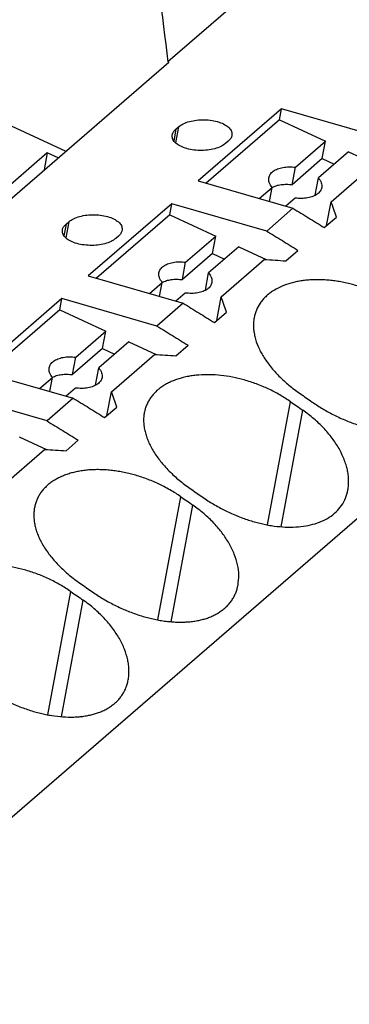
# Model space of a CAD drawing. Units: millimetres. Extents: x -1213 to -793, y -1206 to -909.
# Drawn here: x -858 to -852, y -1106 to -1088 of the extents above; entities that cross this region are included whole.
import ezdxf

# ---------------------------------------------------------------- set-up
doc = ezdxf.new("R2010")
doc.units = ezdxf.units.MM
doc.layers.add('1', color=7, linetype='Continuous')

# ---------------------------------------------------------------- blocks, each defined once
blk = doc.blocks.new('PTRE_6-2____19-select__1', base_point=(-1865.738, -2284.358))
at = {"color": 7, "linetype": 'Continuous'}
for p, q in [((-1702.575, -2170.029), (-1710.725, -2177.087)), ((-1723.185, -2176.372), (-1714.514, -2180.404)), ((-1788.119, -2244.148), (-1710.694, -2177.096)), ((-1710.725, -2177.087), (-1710.694, -2177.096)), ((-1779.376, -2259.578), (-1685.651, -2178.41)), ((-1706.506, -2178.824), (-1709.606, -2181.509)), ((-1706.583, -2179.239), (-1706.506, -2178.824)), ((-1702.985, -2179.841), (-1706.506, -2178.824)), ((-1710.43, -2179.582), (-1710.33, -2179.495)), ((-1706.583, -2179.239), (-1709.304, -2181.596)), ((-1706.583, -2179.239), (-1704.877, -2180.032)), ((-1708.484, -2180.029), (-1708.584, -2180.115)), ((-1705.994, -2180.999), (-1704.877, -2180.032)), ((-1704.997, -2180.679), (-1704.877, -2180.032)), ((-1715.2, -2180.468), (-1718.7, -2183.499)), ((-1715.2, -2180.468), (-1715.317, -2181.099)), ((-1714.802, -2180.653), (-1715.2, -2180.468)), ((-1704.024, -2180.428), (-1705.141, -2181.396)), ((-1704.024, -2180.428), (-1703.007, -2180.901)), ((-1704.997, -2180.679), (-1706.114, -2181.647)), ((-1706.114, -2181.647), (-1705.994, -2180.999)), ((-1704.997, -2180.679), (-1704.553, -2180.886)), ((-1704.673, -2182.283), (-1703.073, -2180.897)), ((-1709.606, -2181.509), (-1706.085, -2182.525)), ((-1705.261, -2182.043), (-1705.141, -2181.396)), ((-1707.338, -2182.163), (-1706.86, -2181.749)), ((-1706.957, -2182.273), (-1706.86, -2181.749)), ((-1710.581, -2182.353), (-1713.681, -2185.038)), ((-1710.658, -2182.768), (-1710.581, -2182.353)), ((-1707.06, -2183.37), (-1710.581, -2182.353)), ((-1706.007, -2182.146), (-1706.355, -2182.447)), ((-1704.837, -2183.168), (-1704.673, -2182.283)), ((-1710.658, -2182.768), (-1713.379, -2185.125)), ((-1710.658, -2182.768), (-1708.952, -2183.561)), ((-1706.085, -2182.525), (-1707.06, -2183.37)), ((-1714.505, -2183.111), (-1714.405, -2183.025)), ((-1704.925, -2183.244), (-1704.475, -2182.854)), ((-1712.559, -2183.558), (-1712.659, -2183.644)), ((-1710.069, -2184.528), (-1708.952, -2183.561)), ((-1709.072, -2184.208), (-1708.952, -2183.561)), ((-1709.072, -2184.208), (-1710.189, -2185.176)), ((-1708.099, -2183.957), (-1709.216, -2184.925)), ((-1709.072, -2184.208), (-1708.628, -2184.415)), ((-1708.099, -2183.957), (-1707.082, -2184.431)), ((-1706.35, -2184.478), (-1705.9, -2184.088)), ((-1710.189, -2185.176), (-1710.069, -2184.528)), ((-1708.748, -2185.812), (-1707.148, -2184.426)), ((-1709.336, -2185.572), (-1709.216, -2184.925)), ((-1713.681, -2185.038), (-1710.16, -2186.054)), ((-1711.413, -2185.693), (-1710.935, -2185.278)), ((-1711.032, -2185.802), (-1710.935, -2185.278)), ((-1710.082, -2185.675), (-1710.43, -2185.976)), ((-1714.656, -2185.882), (-1717.756, -2188.567)), ((-1714.733, -2186.297), (-1714.656, -2185.882)), ((-1711.135, -2186.899), (-1714.656, -2185.882)), ((-1710.16, -2186.054), (-1711.135, -2186.899)), ((-1708.912, -2186.697), (-1708.748, -2185.812)), ((-1714.733, -2186.297), (-1717.454, -2188.654)), ((-1714.733, -2186.297), (-1713.027, -2187.09)), ((-1709, -2186.773), (-1708.55, -2186.383)), ((-1714.144, -2188.057), (-1713.027, -2187.09)), ((-1713.147, -2187.738), (-1713.027, -2187.09)), ((-1712.174, -2187.487), (-1713.291, -2188.454)), ((-1712.174, -2187.487), (-1711.157, -2187.96)), ((-1713.147, -2187.738), (-1714.264, -2188.705)), ((-1713.147, -2187.738), (-1712.703, -2187.944)), ((-1712.823, -2189.341), (-1711.223, -2187.955)), ((-1710.425, -2188.007), (-1709.975, -2187.617)), ((-1714.264, -2188.705), (-1714.144, -2188.057)), ((-1717.756, -2188.567), (-1714.235, -2189.583)), ((-1713.411, -2189.101), (-1713.291, -2188.454)), ((-1715.488, -2189.222), (-1715.01, -2188.807)), ((-1715.107, -2189.332), (-1715.01, -2188.807)), ((-1715.21, -2190.428), (-1718.731, -2189.411)), ((-1714.157, -2189.204), (-1714.505, -2189.505)), ((-1712.987, -2190.226), (-1712.823, -2189.341)), ((-1714.235, -2189.583), (-1715.21, -2190.428)), ((-1713.075, -2190.302), (-1712.625, -2189.912)), ((-1716.249, -2191.016), (-1715.232, -2191.489)), ((-1714.5, -2191.536), (-1714.05, -2191.146)), ((-1716.898, -2192.87), (-1715.298, -2191.485))]:
    blk.add_line(p, q, dxfattribs=at)
at = {"color": 2, "linetype": 'Continuous'}
for p, q in [((-1710.33, -2179.495), (-1710.441, -2180.093)), ((-1710.43, -2179.582), (-1710.511, -2180.014)), ((-1714.505, -2183.111), (-1714.586, -2183.544)), ((-1714.405, -2183.025), (-1714.516, -2183.622)), ((-1707.024, -2194.291), (-1706.173, -2189.712)), ((-1706.528, -2194.359), (-1705.723, -2190.026)), ((-1711.099, -2197.82), (-1710.248, -2193.241)), ((-1710.603, -2197.888), (-1709.798, -2193.555)), ((-1715.174, -2201.349), (-1714.323, -2196.77)), ((-1714.678, -2201.417), (-1713.873, -2197.084))]:
    blk.add_line(p, q, dxfattribs=at)
at = {"color": 7, "linetype": 'Continuous'}
for points, knots in [([(-1712.871, -2166.538), (-1712.369, -2168.294), (-1711.378, -2171.754), (-1710.94, -2175.327), (-1710.725, -2177.087)], [0, 0, 0, 0, 5.468583, 10.779359, 10.779359, 10.779359, 10.779359]), ([(-1710.33, -2179.495), (-1710.274, -2179.455), (-1710.15, -2179.368), (-1709.918, -2179.291), (-1709.655, -2179.241), (-1709.373, -2179.229), (-1709.093, -2179.254), (-1708.836, -2179.314), (-1708.618, -2179.405), (-1708.455, -2179.522), (-1708.347, -2179.664), (-1708.349, -2179.768), (-1708.349, -2179.817)], [0, 0, 0, 0, 0.207654, 0.452311, 0.724712, 1.011114, 1.295851, 1.563475, 1.800945, 2.000362, 2.163265, 2.306482, 2.306482, 2.306482, 2.306482]), ([(-1708.584, -2180.115), (-1708.641, -2180.155), (-1708.764, -2180.243), (-1708.996, -2180.32), (-1709.26, -2180.369), (-1709.542, -2180.381), (-1709.821, -2180.357), (-1710.078, -2180.297), (-1710.297, -2180.205), (-1710.459, -2180.089), (-1710.567, -2179.947), (-1710.565, -2179.842), (-1710.565, -2179.793)], [0, 0, 0, 0, 0.207654, 0.452311, 0.724712, 1.011114, 1.295851, 1.563475, 1.800945, 2.000362, 2.163265, 2.306482, 2.306482, 2.306482, 2.306482]), ([(-1710.565, -2179.793), (-1710.553, -2179.755), (-1710.526, -2179.673), (-1710.464, -2179.614), (-1710.43, -2179.582)], [0, 0, 0, 0, 0.1180009, 0.2539714, 0.2539714, 0.2539714, 0.2539714]), ([(-1708.349, -2179.817), (-1708.362, -2179.855), (-1708.388, -2179.937), (-1708.45, -2179.997), (-1708.484, -2180.029)], [0, 0, 0, 0, 0.1180009, 0.2539714, 0.2539714, 0.2539714, 0.2539714]), ([(-1706.984, -2181.39), (-1706.969, -2181.345), (-1706.937, -2181.249), (-1706.816, -2181.137), (-1706.654, -2181.053), (-1706.455, -2181), (-1706.23, -2180.978), (-1706.074, -2180.992), (-1705.994, -2180.999)], [0, 0, 0, 0, 0.14111, 0.297835, 0.478849, 0.685211, 0.912594, 1.153353, 1.153353, 1.153353, 1.153353]), ([(-1706.86, -2181.749), (-1706.904, -2181.692), (-1706.986, -2181.585), (-1706.984, -2181.452), (-1706.984, -2181.39)], [0, 0, 0, 0, 0.2099197, 0.3901152, 0.3901152, 0.3901152, 0.3901152]), ([(-1706.861, -2181.747), (-1706.81, -2181.724), (-1706.702, -2181.676), (-1706.519, -2181.641), (-1706.32, -2181.627), (-1706.184, -2181.64), (-1706.114, -2181.647)], [0, 0, 0, 0, 0.1677674, 0.3538466, 0.5545245, 0.7644572, 0.7644572, 0.7644572, 0.7644572]), ([(-1705.141, -2181.396), (-1705.097, -2181.453), (-1705.015, -2181.56), (-1705.016, -2181.693), (-1705.017, -2181.755)], [0, 0, 0, 0, 0.2099197, 0.3901152, 0.3901152, 0.3901152, 0.3901152]), ([(-1705.017, -2181.755), (-1705.032, -2181.8), (-1705.064, -2181.896), (-1705.185, -2182.008), (-1705.347, -2182.092), (-1705.546, -2182.145), (-1705.771, -2182.167), (-1705.927, -2182.153), (-1706.007, -2182.146)], [0, 0, 0, 0, 0.14111, 0.297835, 0.478849, 0.685211, 0.912594, 1.153353, 1.153353, 1.153353, 1.153353]), ([(-1705.261, -2182.043), (-1705.261, -2182.044), (-1705.261, -2182.044), (-1705.26, -2182.045), (-1705.26, -2182.045)], [0, 0, 0, 0, 0.001123175, 0.002245363, 0.002245363, 0.002245363, 0.002245363]), ([(-1704.475, -2182.854), (-1704.508, -2182.759), (-1704.573, -2182.568), (-1704.64, -2182.378), (-1704.673, -2182.283)], [0, 0, 0, 0, 0.3026223, 0.6045604, 0.6045604, 0.6045604, 0.6045604]), ([(-1714.405, -2183.025), (-1714.349, -2182.984), (-1714.225, -2182.897), (-1713.993, -2182.82), (-1713.73, -2182.77), (-1713.448, -2182.758), (-1713.168, -2182.783), (-1712.911, -2182.843), (-1712.693, -2182.934), (-1712.53, -2183.051), (-1712.422, -2183.193), (-1712.424, -2183.297), (-1712.424, -2183.346)], [0, 0, 0, 0, 0.207654, 0.452311, 0.724712, 1.011114, 1.295851, 1.563475, 1.800945, 2.000362, 2.163265, 2.306482, 2.306482, 2.306482, 2.306482]), ([(-1706.085, -2182.525), (-1705.891, -2182.644), (-1705.503, -2182.881), (-1705.117, -2183.123), (-1704.925, -2183.244)], [0, 0, 0, 0, 0.681913, 1.364862, 1.364862, 1.364862, 1.364862]), ([(-1714.64, -2183.322), (-1714.628, -2183.284), (-1714.601, -2183.202), (-1714.539, -2183.143), (-1714.505, -2183.111)], [0, 0, 0, 0, 0.1180009, 0.2539714, 0.2539714, 0.2539714, 0.2539714]), ([(-1712.659, -2183.644), (-1712.716, -2183.684), (-1712.839, -2183.772), (-1713.071, -2183.849), (-1713.335, -2183.899), (-1713.617, -2183.91), (-1713.896, -2183.886), (-1714.153, -2183.826), (-1714.372, -2183.734), (-1714.534, -2183.618), (-1714.642, -2183.476), (-1714.64, -2183.371), (-1714.64, -2183.322)], [0, 0, 0, 0, 0.207654, 0.452311, 0.724712, 1.011114, 1.295851, 1.563475, 1.800945, 2.000362, 2.163265, 2.306482, 2.306482, 2.306482, 2.306482]), ([(-1712.424, -2183.346), (-1712.437, -2183.384), (-1712.463, -2183.466), (-1712.525, -2183.526), (-1712.559, -2183.558)], [0, 0, 0, 0, 0.1180009, 0.2539714, 0.2539714, 0.2539714, 0.2539714]), ([(-1707.06, -2183.37), (-1706.866, -2183.488), (-1706.478, -2183.726), (-1706.092, -2183.967), (-1705.9, -2184.088)], [0, 0, 0, 0, 0.681913, 1.364862, 1.364862, 1.364862, 1.364862]), ([(-1711.059, -2184.919), (-1711.044, -2184.874), (-1711.012, -2184.778), (-1710.891, -2184.666), (-1710.729, -2184.582), (-1710.53, -2184.529), (-1710.305, -2184.507), (-1710.149, -2184.521), (-1710.069, -2184.528)], [0, 0, 0, 0, 0.14111, 0.297835, 0.478849, 0.685211, 0.912594, 1.153353, 1.153353, 1.153353, 1.153353]), ([(-1707.148, -2184.426), (-1707.015, -2184.435), (-1706.749, -2184.451), (-1706.483, -2184.469), (-1706.35, -2184.478)], [0, 0, 0, 0, 0.4000502, 0.7997442, 0.7997442, 0.7997442, 0.7997442]), ([(-1710.935, -2185.278), (-1710.979, -2185.221), (-1711.061, -2185.114), (-1711.059, -2184.981), (-1711.059, -2184.919)], [0, 0, 0, 0, 0.2099197, 0.3901152, 0.3901152, 0.3901152, 0.3901152]), ([(-1709.216, -2184.925), (-1709.172, -2184.982), (-1709.09, -2185.089), (-1709.091, -2185.222), (-1709.092, -2185.284)], [0, 0, 0, 0, 0.2099197, 0.3901152, 0.3901152, 0.3901152, 0.3901152]), ([(-1710.936, -2185.277), (-1710.885, -2185.254), (-1710.777, -2185.205), (-1710.594, -2185.17), (-1710.395, -2185.156), (-1710.259, -2185.169), (-1710.189, -2185.176)], [0, 0, 0, 0, 0.1677674, 0.3538466, 0.5545245, 0.7644572, 0.7644572, 0.7644572, 0.7644572]), ([(-1709.092, -2185.284), (-1709.107, -2185.33), (-1709.139, -2185.425), (-1709.26, -2185.537), (-1709.422, -2185.621), (-1709.621, -2185.674), (-1709.846, -2185.696), (-1710.002, -2185.682), (-1710.082, -2185.675)], [0, 0, 0, 0, 0.14111, 0.297835, 0.478849, 0.685211, 0.912594, 1.153353, 1.153353, 1.153353, 1.153353]), ([(-1702.098, -2186.182), (-1702.167, -2186.136), (-1702.298, -2186.048), (-1702.502, -2185.926), (-1702.708, -2185.813), (-1702.996, -2185.67), (-1703.365, -2185.515), (-1703.738, -2185.394), (-1704.036, -2185.316), (-1704.252, -2185.27), (-1704.471, -2185.232), (-1704.684, -2185.204), (-1704.895, -2185.186), (-1705.102, -2185.178), (-1705.306, -2185.179), (-1705.506, -2185.19), (-1705.7, -2185.21), (-1705.884, -2185.239), (-1706.064, -2185.278), (-1706.291, -2185.34), (-1706.559, -2185.442), (-1706.802, -2185.576), (-1706.977, -2185.702), (-1707.097, -2185.807), (-1707.205, -2185.921), (-1707.328, -2186.081), (-1707.453, -2186.301), (-1707.502, -2186.495), (-1707.526, -2186.593)], [0, 0, 0, 0, 0.24876, 0.473971, 0.713505, 0.953731, 1.436666, 1.915057, 2.126766, 2.359937, 2.578416, 2.793531, 3.0048, 3.212006, 3.416598, 3.616496, 3.8117, 4.001818, 4.175758, 4.364539, 4.707556, 5.030846, 5.194661, 5.354203, 5.509931, 5.662905, 5.961043, 6.260341, 6.260341, 6.260341, 6.260341]), ([(-1709.336, -2185.572), (-1709.336, -2185.573), (-1709.336, -2185.573), (-1709.335, -2185.574), (-1709.335, -2185.574)], [0, 0, 0, 0, 0.001123175, 0.002245363, 0.002245363, 0.002245363, 0.002245363]), ([(-1710.16, -2186.054), (-1709.966, -2186.173), (-1709.578, -2186.41), (-1709.192, -2186.652), (-1709, -2186.773)], [0, 0, 0, 0, 0.681913, 1.364862, 1.364862, 1.364862, 1.364862]), ([(-1708.55, -2186.383), (-1708.583, -2186.288), (-1708.648, -2186.097), (-1708.715, -2185.907), (-1708.748, -2185.812)], [0, 0, 0, 0, 0.3026223, 0.6045604, 0.6045604, 0.6045604, 0.6045604]), ([(-1707.526, -2186.593), (-1707.535, -2186.652), (-1707.551, -2186.765), (-1707.552, -2186.94), (-1707.536, -2187.115), (-1707.488, -2187.362), (-1707.38, -2187.677), (-1707.221, -2187.977), (-1707.061, -2188.22), (-1706.921, -2188.406), (-1706.766, -2188.589), (-1706.597, -2188.768), (-1706.422, -2188.935), (-1706.231, -2189.101), (-1706.034, -2189.258), (-1705.894, -2189.358), (-1705.823, -2189.408)], [0, 0, 0, 0, 0.180107, 0.343699, 0.522507, 0.707667, 1.096689, 1.516236, 1.723778, 1.966842, 2.215505, 2.442735, 2.704882, 2.942262, 3.199228, 3.459948, 3.459948, 3.459948, 3.459948]), ([(-1711.135, -2186.899), (-1710.941, -2187.017), (-1710.553, -2187.255), (-1710.167, -2187.496), (-1709.975, -2187.617)], [0, 0, 0, 0, 0.681913, 1.364862, 1.364862, 1.364862, 1.364862]), ([(-1711.223, -2187.955), (-1711.09, -2187.964), (-1710.824, -2187.981), (-1710.558, -2187.998), (-1710.425, -2188.007)], [0, 0, 0, 0, 0.4000502, 0.7997442, 0.7997442, 0.7997442, 0.7997442]), ([(-1715.134, -2188.448), (-1715.119, -2188.403), (-1715.087, -2188.307), (-1714.966, -2188.195), (-1714.804, -2188.111), (-1714.605, -2188.058), (-1714.38, -2188.036), (-1714.224, -2188.05), (-1714.144, -2188.057)], [0, 0, 0, 0, 0.14111, 0.297835, 0.478849, 0.685211, 0.912594, 1.153353, 1.153353, 1.153353, 1.153353]), ([(-1715.01, -2188.807), (-1715.054, -2188.75), (-1715.136, -2188.643), (-1715.134, -2188.51), (-1715.134, -2188.448)], [0, 0, 0, 0, 0.2099197, 0.3901152, 0.3901152, 0.3901152, 0.3901152]), ([(-1715.011, -2188.806), (-1714.96, -2188.783), (-1714.852, -2188.734), (-1714.669, -2188.699), (-1714.47, -2188.685), (-1714.334, -2188.698), (-1714.264, -2188.705)], [0, 0, 0, 0, 0.1677674, 0.3538466, 0.5545245, 0.7644572, 0.7644572, 0.7644572, 0.7644572]), ([(-1713.291, -2188.454), (-1713.247, -2188.511), (-1713.165, -2188.618), (-1713.166, -2188.751), (-1713.167, -2188.813)], [0, 0, 0, 0, 0.2099197, 0.3901152, 0.3901152, 0.3901152, 0.3901152]), ([(-1713.167, -2188.813), (-1713.182, -2188.859), (-1713.214, -2188.954), (-1713.335, -2189.066), (-1713.497, -2189.15), (-1713.696, -2189.203), (-1713.921, -2189.225), (-1714.077, -2189.211), (-1714.157, -2189.204)], [0, 0, 0, 0, 0.14111, 0.297835, 0.478849, 0.685211, 0.912594, 1.153353, 1.153353, 1.153353, 1.153353]), ([(-1706.173, -2189.712), (-1706.305, -2189.625), (-1706.571, -2189.45), (-1706.922, -2189.27), (-1707.214, -2189.139), (-1707.434, -2189.052), (-1707.665, -2188.971), (-1707.96, -2188.881), (-1708.327, -2188.794), (-1708.755, -2188.729), (-1709.174, -2188.702), (-1709.514, -2188.712), (-1709.775, -2188.739), (-1709.966, -2188.769), (-1710.146, -2188.808), (-1710.321, -2188.857), (-1710.483, -2188.913), (-1710.636, -2188.979), (-1710.78, -2189.051), (-1710.922, -2189.137), (-1711.054, -2189.233), (-1711.172, -2189.337), (-1711.278, -2189.448), (-1711.371, -2189.567), (-1711.452, -2189.698), (-1711.516, -2189.83), (-1711.568, -2189.973), (-1711.589, -2190.07), (-1711.601, -2190.122)], [0, 0, 0, 0, 0.474185, 0.953523, 1.181426, 1.43513, 1.662508, 1.915055, 2.360103, 2.793342, 3.213494, 3.616086, 3.811289, 4.001407, 4.195329, 4.364128, 4.547985, 4.707555, 4.862882, 5.030851, 5.204228, 5.354208, 5.501576, 5.662908, 5.80551, 5.963251, 6.103812, 6.261178, 6.261178, 6.261178, 6.261178]), ([(-1713.411, -2189.101), (-1713.411, -2189.102), (-1713.411, -2189.102), (-1713.41, -2189.103), (-1713.41, -2189.103)], [0, 0, 0, 0, 0.001123175, 0.002245363, 0.002245363, 0.002245363, 0.002245363]), ([(-1712.625, -2189.912), (-1712.658, -2189.817), (-1712.723, -2189.626), (-1712.79, -2189.436), (-1712.823, -2189.341)], [0, 0, 0, 0, 0.3026223, 0.6045604, 0.6045604, 0.6045604, 0.6045604]), ([(-1705.823, -2189.408), (-1705.748, -2189.461), (-1705.597, -2189.565), (-1705.448, -2189.67), (-1705.373, -2189.723)], [0, 0, 0, 0, 0.2744957, 0.54913, 0.54913, 0.54913, 0.54913]), ([(-1714.235, -2189.583), (-1714.041, -2189.702), (-1713.653, -2189.939), (-1713.267, -2190.181), (-1713.075, -2190.302)], [0, 0, 0, 0, 0.681913, 1.364862, 1.364862, 1.364862, 1.364862]), ([(-1706.173, -2189.712), (-1706.098, -2189.764), (-1705.947, -2189.868), (-1705.798, -2189.973), (-1705.723, -2190.026)], [0, 0, 0, 0, 0.2744957, 0.54913, 0.54913, 0.54913, 0.54913]), ([(-1705.373, -2189.723), (-1705.24, -2189.811), (-1704.975, -2189.989), (-1704.622, -2190.18), (-1704.331, -2190.319), (-1704.114, -2190.413), (-1703.889, -2190.501), (-1703.598, -2190.602), (-1703.237, -2190.706), (-1702.814, -2190.792), (-1702.401, -2190.84), (-1702.064, -2190.848), (-1701.805, -2190.834), (-1701.619, -2190.813), (-1701.44, -2190.782), (-1701.213, -2190.729), (-1700.949, -2190.638), (-1700.702, -2190.508), (-1700.528, -2190.383), (-1700.406, -2190.277), (-1700.3, -2190.163), (-1700.203, -2190.036), (-1700.123, -2189.903), (-1700.058, -2189.764), (-1700.007, -2189.62), (-1699.985, -2189.518), (-1699.973, -2189.463)], [0, 0, 0, 0, 0.477167, 0.959342, 1.201444, 1.443049, 1.671019, 1.923589, 2.367249, 2.799055, 3.215662, 3.613828, 3.806772, 3.994244, 4.175921, 4.352001, 4.692076, 5.011465, 5.184308, 5.335675, 5.493868, 5.649761, 5.814004, 5.960642, 6.106806, 6.273683, 6.273683, 6.273683, 6.273683]), ([(-1711.601, -2190.122), (-1711.609, -2190.174), (-1711.626, -2190.288), (-1711.628, -2190.462), (-1711.611, -2190.645), (-1711.576, -2190.826), (-1711.522, -2191.01), (-1711.451, -2191.195), (-1711.362, -2191.382), (-1711.254, -2191.572), (-1711.131, -2191.756), (-1710.996, -2191.935), (-1710.847, -2192.111), (-1710.679, -2192.29), (-1710.497, -2192.464), (-1710.306, -2192.63), (-1710.109, -2192.787), (-1709.969, -2192.887), (-1709.898, -2192.937)], [0, 0, 0, 0, 0.159754, 0.3437, 0.522508, 0.707668, 0.898194, 1.096114, 1.302613, 1.516858, 1.751486, 1.967463, 2.187113, 2.443357, 2.705504, 2.942884, 3.19985, 3.46057, 3.46057, 3.46057, 3.46057]), ([(-1704.048, -2192.992), (-1704.039, -2192.937), (-1704.021, -2192.816), (-1704.017, -2192.626), (-1704.032, -2192.432), (-1704.065, -2192.243), (-1704.115, -2192.051), (-1704.185, -2191.849), (-1704.273, -2191.647), (-1704.38, -2191.445), (-1704.497, -2191.254), (-1704.636, -2191.058), (-1704.783, -2190.873), (-1705.004, -2190.627), (-1705.307, -2190.335), (-1705.583, -2190.13), (-1705.723, -2190.026)], [0, 0, 0, 0, 0.167989, 0.365323, 0.5685, 0.752105, 0.940174, 1.162086, 1.392815, 1.601415, 1.845784, 2.066388, 2.322203, 2.55279, 3.058404, 3.581866, 3.581866, 3.581866, 3.581866]), ([(-1715.21, -2190.428), (-1715.016, -2190.546), (-1714.628, -2190.784), (-1714.242, -2191.025), (-1714.05, -2191.146)], [0, 0, 0, 0, 0.681913, 1.364862, 1.364862, 1.364862, 1.364862]), ([(-1715.298, -2191.485), (-1715.165, -2191.493), (-1714.899, -2191.51), (-1714.633, -2191.527), (-1714.5, -2191.536)], [0, 0, 0, 0, 0.4000502, 0.7997442, 0.7997442, 0.7997442, 0.7997442]), ([(-1710.248, -2193.241), (-1710.31, -2193.199), (-1710.441, -2193.11), (-1710.648, -2192.985), (-1710.862, -2192.869), (-1711.15, -2192.727), (-1711.515, -2192.573), (-1711.888, -2192.452), (-1712.186, -2192.375), (-1712.402, -2192.328), (-1712.621, -2192.29), (-1712.838, -2192.262), (-1713.048, -2192.244), (-1713.259, -2192.236), (-1713.46, -2192.237), (-1713.656, -2192.248), (-1713.846, -2192.267), (-1714.034, -2192.297), (-1714.218, -2192.336), (-1714.393, -2192.385), (-1714.558, -2192.443), (-1714.711, -2192.508), (-1714.855, -2192.58), (-1714.997, -2192.666), (-1715.129, -2192.762), (-1715.247, -2192.866), (-1715.353, -2192.977), (-1715.446, -2193.096), (-1715.527, -2193.227), (-1715.592, -2193.362), (-1715.644, -2193.505), (-1715.665, -2193.602), (-1715.676, -2193.651)], [0, 0, 0, 0, 0.223549, 0.473971, 0.726203, 0.953731, 1.436666, 1.915056, 2.126766, 2.359936, 2.578415, 2.793531, 3.015651, 3.212006, 3.427383, 3.616496, 3.800912, 4.001817, 4.185772, 4.364538, 4.548395, 4.707965, 4.863291, 5.031261, 5.204638, 5.354617, 5.501986, 5.663318, 5.80592, 5.96366, 6.111947, 6.261589, 6.261589, 6.261589, 6.261589]), ([(-1709.898, -2192.937), (-1709.823, -2192.99), (-1709.672, -2193.094), (-1709.523, -2193.199), (-1709.448, -2193.252)], [0, 0, 0, 0, 0.2744957, 0.54913, 0.54913, 0.54913, 0.54913]), ([(-1709.448, -2193.252), (-1709.379, -2193.299), (-1709.247, -2193.389), (-1709.04, -2193.517), (-1708.835, -2193.634), (-1708.624, -2193.744), (-1708.41, -2193.846), (-1708.185, -2193.945), (-1707.956, -2194.033), (-1707.734, -2194.11), (-1707.521, -2194.175), (-1707.311, -2194.231), (-1707.099, -2194.278), (-1706.82, -2194.329), (-1706.476, -2194.369), (-1706.077, -2194.379), (-1705.699, -2194.348), (-1705.345, -2194.278), (-1705.024, -2194.167), (-1704.732, -2194.013), (-1704.479, -2193.815), (-1704.274, -2193.573), (-1704.122, -2193.297), (-1704.073, -2193.094), (-1704.048, -2192.992)], [0, 0, 0, 0, 0.251033, 0.476937, 0.731752, 0.959506, 1.188099, 1.443212, 1.69833, 1.923753, 2.147005, 2.367757, 2.574626, 2.799386, 3.215992, 3.614158, 3.994204, 4.352007, 4.692082, 5.011471, 5.336713, 5.648972, 5.958803, 6.272058, 6.272058, 6.272058, 6.272058]), ([(-1710.248, -2193.241), (-1710.173, -2193.293), (-1710.022, -2193.397), (-1709.873, -2193.502), (-1709.798, -2193.555)], [0, 0, 0, 0, 0.2744957, 0.54913, 0.54913, 0.54913, 0.54913]), ([(-1715.676, -2193.651), (-1715.684, -2193.707), (-1715.701, -2193.82), (-1715.702, -2193.998), (-1715.686, -2194.177), (-1715.65, -2194.359), (-1715.597, -2194.539), (-1715.527, -2194.72), (-1715.439, -2194.907), (-1715.296, -2195.159), (-1715.072, -2195.473), (-1714.814, -2195.761), (-1714.579, -2195.987), (-1714.393, -2196.149), (-1714.189, -2196.313), (-1714.048, -2196.413), (-1713.973, -2196.467)], [0, 0, 0, 0, 0.169703, 0.343701, 0.53323, 0.707667, 0.898192, 1.096112, 1.289763, 1.516857, 1.966203, 2.442973, 2.674075, 2.942501, 3.182746, 3.460186, 3.460186, 3.460186, 3.460186]), ([(-1708.123, -2196.521), (-1708.109, -2196.4), (-1708.079, -2196.151), (-1708.134, -2195.764), (-1708.255, -2195.369), (-1708.414, -2195.04), (-1708.572, -2194.783), (-1708.705, -2194.595), (-1708.851, -2194.41), (-1709.015, -2194.226), (-1709.195, -2194.045), (-1709.389, -2193.87), (-1709.59, -2193.705), (-1709.731, -2193.603), (-1709.798, -2193.555)], [0, 0, 0, 0, 0.364597, 0.75119, 1.160994, 1.599892, 1.844261, 2.064865, 2.290294, 2.551267, 2.802077, 3.058013, 3.33355, 3.580674, 3.580674, 3.580674, 3.580674]), ([(-1714.323, -2196.77), (-1714.388, -2196.726), (-1714.519, -2196.637), (-1714.723, -2196.515), (-1714.933, -2196.4), (-1715.221, -2196.257), (-1715.59, -2196.102), (-1716.037, -2195.957), (-1716.477, -2195.852), (-1716.84, -2195.797), (-1717.123, -2195.773), (-1717.334, -2195.765), (-1717.535, -2195.766), (-1717.797, -2195.781), (-1718.108, -2195.82), (-1718.462, -2195.907), (-1718.784, -2196.029), (-1719.024, -2196.161), (-1719.199, -2196.288), (-1719.322, -2196.394), (-1719.432, -2196.51), (-1719.527, -2196.634), (-1719.605, -2196.761), (-1719.67, -2196.898), (-1719.72, -2197.036), (-1719.741, -2197.134), (-1719.751, -2197.18)], [0, 0, 0, 0, 0.236049, 0.473972, 0.713505, 0.953732, 1.436667, 1.915057, 2.360105, 2.793344, 3.015464, 3.211819, 3.427196, 3.616309, 4.000499, 4.36406, 4.707077, 5.030368, 5.185215, 5.353724, 5.518486, 5.662425, 5.821603, 5.962768, 6.119329, 6.260695, 6.260695, 6.260695, 6.260695]), ([(-1713.973, -2196.467), (-1713.898, -2196.519), (-1713.747, -2196.623), (-1713.598, -2196.728), (-1713.523, -2196.781)], [0, 0, 0, 0, 0.2744957, 0.54913, 0.54913, 0.54913, 0.54913]), ([(-1713.523, -2196.781), (-1713.39, -2196.869), (-1713.125, -2197.047), (-1712.768, -2197.24), (-1712.477, -2197.379), (-1712.255, -2197.475), (-1712.035, -2197.561), (-1711.814, -2197.638), (-1711.596, -2197.704), (-1711.382, -2197.761), (-1711.17, -2197.808), (-1710.956, -2197.847), (-1710.748, -2197.875), (-1710.543, -2197.894), (-1710.345, -2197.903), (-1710.151, -2197.903), (-1709.958, -2197.892), (-1709.769, -2197.871), (-1709.587, -2197.84), (-1709.417, -2197.8), (-1709.256, -2197.75), (-1709.097, -2197.689), (-1708.948, -2197.616), (-1708.809, -2197.534), (-1708.68, -2197.442), (-1708.558, -2197.337), (-1708.45, -2197.221), (-1708.355, -2197.097), (-1708.274, -2196.963), (-1708.208, -2196.822), (-1708.156, -2196.675), (-1708.134, -2196.573), (-1708.123, -2196.521)], [0, 0, 0, 0, 0.477167, 0.959342, 1.21549, 1.443048, 1.684163, 1.923589, 2.146842, 2.367594, 2.585117, 2.799223, 3.019746, 3.21424, 3.416718, 3.614217, 3.797793, 3.994633, 4.185244, 4.35239, 4.515971, 4.691459, 4.862312, 5.012338, 5.176506, 5.336549, 5.494742, 5.650635, 5.806169, 5.961518, 6.117113, 6.27456, 6.27456, 6.27456, 6.27456]), ([(-1714.323, -2196.77), (-1714.248, -2196.822), (-1714.097, -2196.926), (-1713.948, -2197.031), (-1713.873, -2197.084)], [0, 0, 0, 0, 0.2744957, 0.54913, 0.54913, 0.54913, 0.54913]), ([(-1712.198, -2200.05), (-1712.189, -2199.995), (-1712.171, -2199.875), (-1712.167, -2199.685), (-1712.182, -2199.49), (-1712.228, -2199.228), (-1712.33, -2198.898), (-1712.487, -2198.574), (-1712.645, -2198.316), (-1712.78, -2198.124), (-1712.93, -2197.935), (-1713.093, -2197.752), (-1713.27, -2197.574), (-1713.456, -2197.406), (-1713.656, -2197.241), (-1713.797, -2197.138), (-1713.873, -2197.084)], [0, 0, 0, 0, 0.167989, 0.365323, 0.5685, 0.752105, 1.16191, 1.600807, 1.829778, 2.065782, 2.305876, 2.552184, 2.802994, 3.05893, 3.302971, 3.581592, 3.581592, 3.581592, 3.581592]), ([(-1717.598, -2200.31), (-1717.532, -2200.355), (-1717.401, -2200.445), (-1717.198, -2200.57), (-1716.989, -2200.69), (-1716.775, -2200.802), (-1716.556, -2200.906), (-1716.33, -2201.004), (-1716.106, -2201.091), (-1715.88, -2201.169), (-1715.667, -2201.234), (-1715.457, -2201.29), (-1715.249, -2201.336), (-1714.97, -2201.387), (-1714.626, -2201.427), (-1714.286, -2201.435), (-1714.027, -2201.421), (-1713.838, -2201.399), (-1713.662, -2201.369), (-1713.492, -2201.329), (-1713.331, -2201.279), (-1713.175, -2201.219), (-1713.026, -2201.147), (-1712.886, -2201.065), (-1712.755, -2200.972), (-1712.631, -2200.864), (-1712.523, -2200.748), (-1712.43, -2200.626), (-1712.35, -2200.495), (-1712.285, -2200.357), (-1712.232, -2200.207), (-1712.21, -2200.105), (-1712.198, -2200.05)], [0, 0, 0, 0, 0.237558, 0.476937, 0.717883, 0.959506, 1.201608, 1.443213, 1.698331, 1.923754, 2.15909, 2.367758, 2.574627, 2.799387, 3.215993, 3.614159, 3.816796, 3.994575, 4.185186, 4.352332, 4.515913, 4.691401, 4.854249, 5.012281, 5.176448, 5.336492, 5.503273, 5.650577, 5.796766, 5.961458, 6.107622, 6.274499, 6.274499, 6.274499, 6.274499])]:
    blk.add_open_spline(points, degree=3, knots=knots, dxfattribs=at)
blk = doc.blocks.new('Allg1', base_point=(-1775.654, -2214))
blk.add_blockref('PTRE_6-2____19-select__1', (-1865.738, -2284.358))
blk = doc.blocks.new('1')
at = {"xscale": 0.5, "yscale": 0.5, "zscale": 0.5}
blk.add_blockref('Allg1', (-887.827, -1107), dxfattribs=at)

msp = doc.modelspace()

# ---------------------------------------------------------------- block references
at = {"layer": '1'}
msp.add_blockref('1', (0, 0), dxfattribs=at)

doc.saveas('drawing.dxf')
